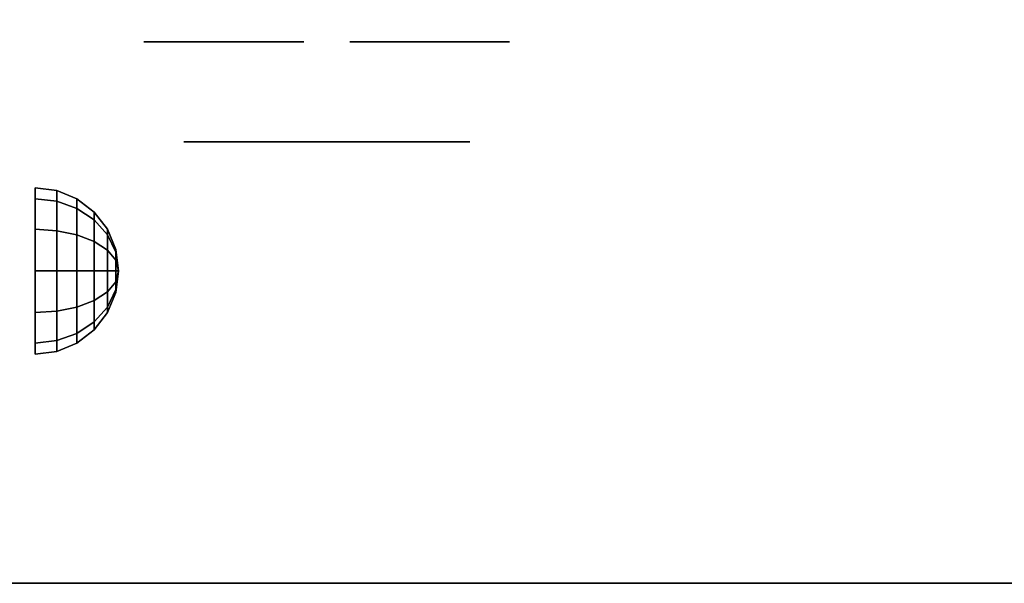
# Model space of a CAD drawing. Extents: x -1 to 179, y -42 to 42.
# Drawn here: x 47 to 53, y -42 to -39 of the extents above; entities that cross this region are included whole.
import ezdxf

# ---------------------------------------------------------------- set-up
doc = ezdxf.new("R2010")
doc.units = 0
for name, color, linetype in [('3D', 254, 'CONTINUOUS'), ('3D-CHROME', 254, 'CONTINUOUS'), ('3D-FLAT', 7, 'CONTINUOUS'), ('3D-NON', 7, 'CONTINUOUS')]:
    doc.layers.add(name, color=color, linetype=linetype)

msp = doc.modelspace()

# ---------------------------------------------------------------- linework, layer by layer
at = {"layer": '3D'}
for points in [[(47.3794, -39.642, 24.25), (47.25, -39.625, 24.25), (47.25, -39.692, 24.5), (47.3794, -39.7067, 24.4915)], [(47.3794, -39.7067, 24.0085), (47.25, -39.692, 24), (47.25, -39.625, 24.25), (47.3794, -39.642, 24.25)], [(47.5, -39.692, 24.25), (47.3794, -39.642, 24.25), (47.3794, -39.7067, 24.4915), (47.5, -39.75, 24.4665)], [(47.5, -39.75, 24.0335), (47.3794, -39.7067, 24.0085), (47.3794, -39.642, 24.25), (47.5, -39.692, 24.25)], [(47.3794, -39.7067, 24.4915), (47.25, -39.692, 24.5), (47.25, -39.875, 24.683), (47.3794, -39.8835, 24.6683)], [(47.3794, -39.8835, 23.8317), (47.25, -39.875, 23.817), (47.25, -39.692, 24), (47.3794, -39.7067, 24.0085)], [(47.5, -39.75, 24.4665), (47.3794, -39.7067, 24.4915), (47.3794, -39.8835, 24.6683), (47.5, -39.9085, 24.625)], [(47.5, -39.9085, 23.875), (47.3794, -39.8835, 23.8317), (47.3794, -39.7067, 24.0085), (47.5, -39.75, 24.0335)], [(47.6036, -39.7714, 24.25), (47.5, -39.692, 24.25), (47.5, -39.75, 24.4665), (47.6036, -39.8188, 24.4268)], [(47.6036, -39.8188, 24.0732), (47.5, -39.75, 24.0335), (47.5, -39.692, 24.25), (47.6036, -39.7714, 24.25)], [(47.6036, -39.8188, 24.4268), (47.5, -39.75, 24.4665), (47.5, -39.9085, 24.625), (47.6036, -39.9482, 24.5562)], [(47.6036, -39.9482, 23.9438), (47.5, -39.9085, 23.875), (47.5, -39.75, 24.0335), (47.6036, -39.8188, 24.0732)], [(47.683, -39.875, 24.25), (47.6036, -39.7714, 24.25), (47.6036, -39.8188, 24.4268), (47.683, -39.9085, 24.375)], [(47.683, -39.9085, 24.125), (47.6036, -39.8188, 24.0732), (47.6036, -39.7714, 24.25), (47.683, -39.875, 24.25)], [(47.683, -39.9085, 24.375), (47.6036, -39.8188, 24.4268), (47.6036, -39.9482, 24.5562), (47.683, -40, 24.4665)], [(47.683, -40, 24.0335), (47.6036, -39.9482, 23.9438), (47.6036, -39.8188, 24.0732), (47.683, -39.9085, 24.125)], [(47.3794, -39.8835, 24.6683), (47.25, -39.875, 24.683), (47.25, -40.125, 24.75), (47.3794, -40.125, 24.733)], [(47.3794, -40.125, 23.767), (47.25, -40.125, 23.75), (47.25, -39.875, 23.817), (47.3794, -39.8835, 23.8317)], [(47.5, -39.9085, 24.625), (47.3794, -39.8835, 24.6683), (47.3794, -40.125, 24.733), (47.5, -40.125, 24.683)], [(47.5, -40.125, 23.817), (47.3794, -40.125, 23.767), (47.3794, -39.8835, 23.8317), (47.5, -39.9085, 23.875)], [(47.6036, -39.9482, 24.5562), (47.5, -39.9085, 24.625), (47.5, -40.125, 24.683), (47.6036, -40.125, 24.6036)], [(47.6036, -40.125, 23.8964), (47.5, -40.125, 23.817), (47.5, -39.9085, 23.875), (47.6036, -39.9482, 23.9438)], [(47.733, -39.9956, 24.25), (47.683, -39.875, 24.25), (47.683, -39.9085, 24.375), (47.733, -40.0129, 24.3147)], [(47.733, -40.0129, 24.1853), (47.683, -39.9085, 24.125), (47.683, -39.875, 24.25), (47.733, -39.9956, 24.25)], [(47.733, -40.0129, 24.3147), (47.683, -39.9085, 24.375), (47.683, -40, 24.4665), (47.733, -40.0603, 24.3621)], [(47.733, -40.0603, 24.1379), (47.683, -40, 24.0335), (47.683, -39.9085, 24.125), (47.733, -40.0129, 24.1853)], [(47.683, -40, 24.4665), (47.6036, -39.9482, 24.5562), (47.6036, -40.125, 24.6036), (47.683, -40.125, 24.5)], [(47.683, -40.125, 24), (47.6036, -40.125, 23.8964), (47.6036, -39.9482, 23.9438), (47.683, -40, 24.0335)], [(47.733, -40.0603, 24.3621), (47.683, -40, 24.4665), (47.683, -40.125, 24.5), (47.733, -40.125, 24.3794)], [(47.733, -40.125, 24.1206), (47.683, -40.125, 24), (47.683, -40, 24.0335), (47.733, -40.0603, 24.1379)], [(47.75, -40.125, 24.25), (47.733, -39.9956, 24.25), (47.733, -40.0129, 24.3147), (47.75, -40.125, 24.25)], [(47.75, -40.125, 24.25), (47.733, -40.0129, 24.1853), (47.733, -39.9956, 24.25), (47.75, -40.125, 24.25)], [(47.75, -40.125, 24.25), (47.733, -40.0129, 24.3147), (47.733, -40.0603, 24.3621), (47.75, -40.125, 24.25)], [(47.75, -40.125, 24.25), (47.733, -40.0603, 24.1379), (47.733, -40.0129, 24.1853), (47.75, -40.125, 24.25)], [(47.75, -40.125, 24.25), (47.733, -40.0603, 24.3621), (47.733, -40.125, 24.3794), (47.75, -40.125, 24.25)], [(47.75, -40.125, 24.25), (47.733, -40.125, 24.1206), (47.733, -40.0603, 24.1379), (47.75, -40.125, 24.25)], [(47.3794, -40.3665, 23.8317), (47.25, -40.375, 23.817), (47.25, -40.125, 23.75), (47.3794, -40.125, 23.767)], [(47.3794, -40.125, 24.733), (47.25, -40.125, 24.75), (47.25, -40.375, 24.683), (47.3794, -40.3665, 24.6683)], [(47.5, -40.3415, 23.875), (47.3794, -40.3665, 23.8317), (47.3794, -40.125, 23.767), (47.5, -40.125, 23.817)], [(47.5, -40.125, 24.683), (47.3794, -40.125, 24.733), (47.3794, -40.3665, 24.6683), (47.5, -40.3415, 24.625)], [(47.6036, -40.3018, 23.9438), (47.5, -40.3415, 23.875), (47.5, -40.125, 23.817), (47.6036, -40.125, 23.8964)], [(47.6036, -40.125, 24.6036), (47.5, -40.125, 24.683), (47.5, -40.3415, 24.625), (47.6036, -40.3018, 24.5562)], [(47.683, -40.25, 24.0335), (47.6036, -40.3018, 23.9438), (47.6036, -40.125, 23.8964), (47.683, -40.125, 24)], [(47.683, -40.125, 24.5), (47.6036, -40.125, 24.6036), (47.6036, -40.3018, 24.5562), (47.683, -40.25, 24.4665)], [(47.733, -40.1897, 24.1379), (47.683, -40.25, 24.0335), (47.683, -40.125, 24), (47.733, -40.125, 24.1206)], [(47.733, -40.125, 24.3794), (47.683, -40.125, 24.5), (47.683, -40.25, 24.4665), (47.733, -40.1897, 24.3621)], [(47.75, -40.125, 24.25), (47.733, -40.1897, 24.1379), (47.733, -40.125, 24.1206), (47.75, -40.125, 24.25)], [(47.75, -40.125, 24.25), (47.733, -40.2371, 24.1853), (47.733, -40.1897, 24.1379), (47.75, -40.125, 24.25)], [(47.75, -40.125, 24.25), (47.733, -40.2544, 24.25), (47.733, -40.2371, 24.1853), (47.75, -40.125, 24.25)], [(47.75, -40.125, 24.25), (47.733, -40.2371, 24.3147), (47.733, -40.2544, 24.25), (47.75, -40.125, 24.25)], [(47.75, -40.125, 24.25), (47.733, -40.1897, 24.3621), (47.733, -40.2371, 24.3147), (47.75, -40.125, 24.25)], [(47.75, -40.125, 24.25), (47.733, -40.125, 24.3794), (47.733, -40.1897, 24.3621), (47.75, -40.125, 24.25)], [(47.733, -40.2371, 24.1853), (47.683, -40.3415, 24.125), (47.683, -40.25, 24.0335), (47.733, -40.1897, 24.1379)], [(47.733, -40.1897, 24.3621), (47.683, -40.25, 24.4665), (47.683, -40.3415, 24.375), (47.733, -40.2371, 24.3147)], [(47.683, -40.3415, 24.125), (47.6036, -40.4312, 24.0732), (47.6036, -40.3018, 23.9438), (47.683, -40.25, 24.0335)], [(47.683, -40.25, 24.4665), (47.6036, -40.3018, 24.5562), (47.6036, -40.4312, 24.4268), (47.683, -40.3415, 24.375)], [(47.733, -40.2544, 24.25), (47.683, -40.375, 24.25), (47.683, -40.3415, 24.125), (47.733, -40.2371, 24.1853)], [(47.733, -40.2371, 24.3147), (47.683, -40.3415, 24.375), (47.683, -40.375, 24.25), (47.733, -40.2544, 24.25)], [(47.6036, -40.4312, 24.0732), (47.5, -40.5, 24.0335), (47.5, -40.3415, 23.875), (47.6036, -40.3018, 23.9438)], [(47.6036, -40.3018, 24.5562), (47.5, -40.3415, 24.625), (47.5, -40.5, 24.4665), (47.6036, -40.4312, 24.4268)], [(47.3794, -40.5433, 24.0085), (47.25, -40.558, 24), (47.25, -40.375, 23.817), (47.3794, -40.3665, 23.8317)], [(47.3794, -40.3665, 24.6683), (47.25, -40.375, 24.683), (47.25, -40.558, 24.5), (47.3794, -40.5433, 24.4915)], [(47.5, -40.5, 24.0335), (47.3794, -40.5433, 24.0085), (47.3794, -40.3665, 23.8317), (47.5, -40.3415, 23.875)], [(47.5, -40.3415, 24.625), (47.3794, -40.3665, 24.6683), (47.3794, -40.5433, 24.4915), (47.5, -40.5, 24.4665)], [(47.683, -40.375, 24.25), (47.6036, -40.4786, 24.25), (47.6036, -40.4312, 24.0732), (47.683, -40.3415, 24.125)], [(47.683, -40.3415, 24.375), (47.6036, -40.4312, 24.4268), (47.6036, -40.4786, 24.25), (47.683, -40.375, 24.25)], [(47.6036, -40.4786, 24.25), (47.5, -40.558, 24.25), (47.5, -40.5, 24.0335), (47.6036, -40.4312, 24.0732)], [(47.6036, -40.4312, 24.4268), (47.5, -40.5, 24.4665), (47.5, -40.558, 24.25), (47.6036, -40.4786, 24.25)], [(47.3794, -40.608, 24.25), (47.25, -40.625, 24.25), (47.25, -40.558, 24), (47.3794, -40.5433, 24.0085)], [(47.3794, -40.5433, 24.4915), (47.25, -40.558, 24.5), (47.25, -40.625, 24.25), (47.3794, -40.608, 24.25)], [(47.5, -40.558, 24.25), (47.3794, -40.608, 24.25), (47.3794, -40.5433, 24.0085), (47.5, -40.5, 24.0335)], [(47.5, -40.5, 24.4665), (47.3794, -40.5433, 24.4915), (47.3794, -40.608, 24.25), (47.5, -40.558, 24.25)]]:
    msp.add_3dface(points, dxfattribs=at)
at = {"layer": '3D-CHROME', "extrusion": (0, 1, 0)}
for centre, radius, start, end in [((-49, 30.5, -39.35), 1.1, 218.69257, 321.30743), ((-47.8232, 30.8049, -39.35), 1.0424, 136.83224, 252.22259), ((-49, 30.5, -39.35), 1.1, 67.74739, 112.25261), ((-50.1768, 30.8049, -39.35), 1.0424, 287.77741, 43.16776)]:
    msp.add_arc(centre, radius, start, end, dxfattribs=at)
at = {"layer": '3D-CHROME'}
for points in [[(48.6898, -38.75, 30.2257), (48.4506, -38.75, 29.9726), (47.9727, -38.75, 30.1066), (47.9017, -38.75, 30.4384)], [(48.8322, -38.75, 30.5435), (48.6898, -38.75, 30.2257), (47.9017, -38.75, 30.4384), (47.9352, -38.75, 30.7759)], [(48.862, -38.75, 30.8904), (48.8322, -38.75, 30.5435), (47.9352, -38.75, 30.7759), (48.0699, -38.75, 31.0873)], [(48.4506, -38.75, 29.9726), (48.1414, -38.75, 29.8123), (48.1414, -38.75, 29.8123), (47.9727, -38.75, 30.1066)], [(48.7759, -38.75, 31.2279), (48.862, -38.75, 30.8904), (48.0699, -38.75, 31.0873), (48.293, -38.75, 31.3427)], [(48.5834, -38.75, 31.5181), (48.7759, -38.75, 31.2279), (48.293, -38.75, 31.3427), (48.5834, -38.75, 31.5181)], [(49.138, -38.75, 30.8904), (49.1678, -38.75, 30.5435), (50.0648, -38.75, 30.7759), (49.9301, -38.75, 31.0873)], [(49.2241, -38.75, 31.2279), (49.138, -38.75, 30.8904), (49.9301, -38.75, 31.0873), (49.707, -38.75, 31.3427)], [(49.1678, -38.75, 30.5435), (49.3102, -38.75, 30.2257), (50.0983, -38.75, 30.4384), (50.0648, -38.75, 30.7759)], [(49.4166, -38.75, 31.5181), (49.2241, -38.75, 31.2279), (49.707, -38.75, 31.3427), (49.4166, -38.75, 31.5181)], [(49.3102, -38.75, 30.2257), (49.5494, -38.75, 29.9726), (50.0273, -38.75, 30.1066), (50.0983, -38.75, 30.4384)], [(49.5494, -38.75, 29.9726), (49.8586, -38.75, 29.8123), (49.8586, -38.75, 29.8123), (50.0273, -38.75, 30.1066)], [(48.4852, -39.35, 29.6411), (48.2635, -39.35, 29.8602), (48.1414, -39.35, 29.8123), (48.3816, -39.35, 29.5903)], [(48.582, -39.35, 29.7123), (48.3787, -39.35, 29.9229), (48.2635, -39.35, 29.8602), (48.4852, -39.35, 29.6411)], [(48.6706, -39.35, 29.8022), (48.485, -39.35, 29.9996), (48.3787, -39.35, 29.9229), (48.582, -39.35, 29.7123)], [(48.7349, -39.35, 29.5013), (48.4852, -39.35, 29.6411), (48.3816, -39.35, 29.5903), (48.6765, -39.35, 29.4486)], [(48.7497, -39.35, 29.9088), (48.5809, -39.35, 30.0891), (48.485, -39.35, 29.9996), (48.6706, -39.35, 29.8022)], [(48.7894, -39.35, 29.578), (48.582, -39.35, 29.7123), (48.4852, -39.35, 29.6411), (48.7349, -39.35, 29.5013)], [(48.8182, -39.35, 30.0298), (48.6647, -39.35, 30.1899), (48.5809, -39.35, 30.0891), (48.7497, -39.35, 29.9088)], [(48.839, -39.35, 29.6762), (48.6706, -39.35, 29.8022), (48.582, -39.35, 29.7123), (48.7894, -39.35, 29.578)], [(48.7184, -39.35, 31.5633), (48.5834, -39.35, 31.5181), (48.667, -39.35, 31.417), (48.7899, -39.35, 31.4592)], [(48.8749, -39.35, 30.1629), (48.7353, -39.35, 30.3004), (48.6647, -39.35, 30.1899), (48.8182, -39.35, 30.0298)], [(48.7899, -39.35, 31.4592), (48.667, -39.35, 31.417), (48.7371, -39.35, 31.3062), (48.851, -39.35, 31.34)], [(48.8832, -39.35, 29.7936), (48.7497, -39.35, 29.9088), (48.6706, -39.35, 29.8022), (48.839, -39.35, 29.6762)], [(49, -39.35, 29.4534), (48.7349, -39.35, 29.5013), (48.6765, -39.35, 29.4486), (49, -39.35, 29.4)], [(48.858, -39.35, 31.5908), (48.7184, -39.35, 31.5633), (48.7899, -39.35, 31.4592), (48.8986, -39.35, 31.4848)], [(49, -39.35, 29.5318), (48.7894, -39.35, 29.578), (48.7349, -39.35, 29.5013), (49, -39.35, 29.4534)], [(48.9191, -39.35, 30.3055), (48.7914, -39.35, 30.4189), (48.7353, -39.35, 30.3004), (48.8749, -39.35, 30.1629)], [(48.851, -39.35, 31.34), (48.7371, -39.35, 31.3062), (48.7928, -39.35, 31.1875), (48.9004, -39.35, 31.2081)], [(48.9212, -39.35, 29.9274), (48.8182, -39.35, 30.0298), (48.7497, -39.35, 29.9088), (48.8832, -39.35, 29.7936)], [(49, -39.35, 29.6329), (48.839, -39.35, 29.6762), (48.7894, -39.35, 29.578), (49, -39.35, 29.5318)], [(48.8986, -39.35, 31.4848), (48.7899, -39.35, 31.4592), (48.851, -39.35, 31.34), (48.9333, -39.35, 31.3602)], [(48.9502, -39.35, 30.4551), (48.8322, -39.35, 30.5435), (48.7914, -39.35, 30.4189), (48.9191, -39.35, 30.3055)], [(48.9004, -39.35, 31.2081), (48.7928, -39.35, 31.1875), (48.8332, -39.35, 31.0628), (48.9373, -39.35, 31.0663)], [(48.9525, -39.35, 30.0748), (48.8749, -39.35, 30.1629), (48.8182, -39.35, 30.0298), (48.9212, -39.35, 29.9274)], [(48.9676, -39.35, 30.6087), (48.8571, -39.35, 30.6722), (48.8322, -39.35, 30.5435), (48.9502, -39.35, 30.4551)], [(48.9373, -39.35, 31.0663), (48.8332, -39.35, 31.0628), (48.8575, -39.35, 30.9339), (48.9611, -39.35, 30.9172)], [(49, -39.35, 29.754), (48.8832, -39.35, 29.7936), (48.839, -39.35, 29.6762), (49, -39.35, 29.6329)], [(48.9333, -39.35, 31.3602), (48.851, -39.35, 31.34), (48.9004, -39.35, 31.2081), (48.9617, -39.35, 31.22)], [(48.9713, -39.35, 30.7637), (48.8656, -39.35, 30.8031), (48.8571, -39.35, 30.6722), (48.9676, -39.35, 30.6087)], [(48.9611, -39.35, 30.9172), (48.8575, -39.35, 30.9339), (48.8656, -39.35, 30.8031), (48.9713, -39.35, 30.7637)], [(49, -39.35, 31.6), (48.858, -39.35, 31.5908), (48.8986, -39.35, 31.4848), (49, -39.35, 31.4934)], [(48.9767, -39.35, 30.2327), (48.9191, -39.35, 30.3055), (48.8749, -39.35, 30.1629), (48.9525, -39.35, 30.0748)], [(49, -39.35, 29.8921), (48.9212, -39.35, 29.9274), (48.8832, -39.35, 29.7936), (49, -39.35, 29.754)], [(49, -39.35, 31.4934), (48.8986, -39.35, 31.4848), (48.9333, -39.35, 31.3602), (49, -39.35, 31.3669)], [(48.9617, -39.35, 31.22), (48.9004, -39.35, 31.2081), (48.9373, -39.35, 31.0663), (48.9831, -39.35, 31.0673)], [(48.9934, -39.35, 30.398), (48.9502, -39.35, 30.4551), (48.9191, -39.35, 30.3055), (48.9767, -39.35, 30.2327)], [(49, -39.35, 30.0444), (48.9525, -39.35, 30.0748), (48.9212, -39.35, 29.9274), (49, -39.35, 29.8921)], [(49, -39.35, 31.3669), (48.9333, -39.35, 31.3602), (48.9617, -39.35, 31.22), (49, -39.35, 31.2238)], [(48.9831, -39.35, 31.0673), (48.9373, -39.35, 31.0663), (48.9611, -39.35, 30.9172), (48.9972, -39.35, 30.9054)], [(49.0025, -39.35, 30.5674), (48.9676, -39.35, 30.6087), (48.9502, -39.35, 30.4551), (48.9934, -39.35, 30.398)], [(49, -39.35, 30.2076), (48.9767, -39.35, 30.2327), (48.9525, -39.35, 30.0748), (49, -39.35, 30.0444)], [(48.9972, -39.35, 30.9054), (48.9611, -39.35, 30.9172), (48.9713, -39.35, 30.7637), (49.0037, -39.35, 30.7377)], [(49, -39.35, 31.2238), (48.9617, -39.35, 31.22), (48.9831, -39.35, 31.0673), (49, -39.35, 31.0675)], [(49.0037, -39.35, 30.7377), (48.9713, -39.35, 30.7637), (48.9676, -39.35, 30.6087), (49.0025, -39.35, 30.5674)], [(49, -39.35, 30.3783), (48.9934, -39.35, 30.398), (48.9767, -39.35, 30.2327), (49, -39.35, 30.2076)], [(49, -39.35, 31.0675), (48.9831, -39.35, 31.0673), (48.9972, -39.35, 30.9054), (49, -39.35, 30.9012)], [(49, -39.35, 30.5531), (49.0025, -39.35, 30.5674), (48.9934, -39.35, 30.398), (49, -39.35, 30.3783)], [(48.9963, -39.35, 30.7377), (49, -39.35, 30.7286), (49, -39.35, 30.5531), (48.9975, -39.35, 30.5674)], [(49.0287, -39.35, 30.7637), (48.9963, -39.35, 30.7377), (48.9975, -39.35, 30.5674), (49.0324, -39.35, 30.6087)], [(49.0028, -39.35, 30.9054), (49, -39.35, 30.9012), (49, -39.35, 30.7286), (48.9963, -39.35, 30.7377)], [(49.0389, -39.35, 30.9172), (49.0028, -39.35, 30.9054), (48.9963, -39.35, 30.7377), (49.0287, -39.35, 30.7637)], [(49, -39.35, 30.9012), (48.9972, -39.35, 30.9054), (49.0037, -39.35, 30.7377), (49, -39.35, 30.7286)], [(48.9975, -39.35, 30.5674), (49, -39.35, 30.5531), (49, -39.35, 30.3783), (49.0066, -39.35, 30.398)], [(49.0324, -39.35, 30.6087), (48.9975, -39.35, 30.5674), (49.0066, -39.35, 30.398), (49.0498, -39.35, 30.4551)], [(49.2651, -39.35, 29.5013), (49, -39.35, 29.4534), (49, -39.35, 29.4), (49.3235, -39.35, 29.4486)], [(49.2106, -39.35, 29.578), (49, -39.35, 29.5318), (49, -39.35, 29.4534), (49.2651, -39.35, 29.5013)], [(49.161, -39.35, 29.6762), (49, -39.35, 29.6329), (49, -39.35, 29.5318), (49.2106, -39.35, 29.578)], [(49.1168, -39.35, 29.7936), (49, -39.35, 29.754), (49, -39.35, 29.6329), (49.161, -39.35, 29.6762)], [(49.0788, -39.35, 29.9274), (49, -39.35, 29.8921), (49, -39.35, 29.754), (49.1168, -39.35, 29.7936)], [(49.0475, -39.35, 30.0748), (49, -39.35, 30.0444), (49, -39.35, 29.8921), (49.0788, -39.35, 29.9274)], [(49.0233, -39.35, 30.2327), (49, -39.35, 30.2076), (49, -39.35, 30.0444), (49.0475, -39.35, 30.0748)], [(49.0066, -39.35, 30.398), (49, -39.35, 30.3783), (49, -39.35, 30.2076), (49.0233, -39.35, 30.2327)], [(49, -39.35, 30.7286), (49.0037, -39.35, 30.7377), (49.0025, -39.35, 30.5674), (49, -39.35, 30.5531)], [(49.0169, -39.35, 31.0673), (49, -39.35, 31.0675), (49, -39.35, 30.9012), (49.0028, -39.35, 30.9054)], [(49.0383, -39.35, 31.22), (49, -39.35, 31.2238), (49, -39.35, 31.0675), (49.0169, -39.35, 31.0673)], [(49.0667, -39.35, 31.3602), (49, -39.35, 31.3669), (49, -39.35, 31.2238), (49.0383, -39.35, 31.22)], [(49.1014, -39.35, 31.4848), (49, -39.35, 31.4934), (49, -39.35, 31.3669), (49.0667, -39.35, 31.3602)], [(49.142, -39.35, 31.5908), (49, -39.35, 31.6), (49, -39.35, 31.4934), (49.1014, -39.35, 31.4848)], [(49.0627, -39.35, 31.0663), (49.0169, -39.35, 31.0673), (49.0028, -39.35, 30.9054), (49.0389, -39.35, 30.9172)], [(49.0498, -39.35, 30.4551), (49.0066, -39.35, 30.398), (49.0233, -39.35, 30.2327), (49.0809, -39.35, 30.3055)], [(49.0996, -39.35, 31.2081), (49.0383, -39.35, 31.22), (49.0169, -39.35, 31.0673), (49.0627, -39.35, 31.0663)], [(49.0809, -39.35, 30.3055), (49.0233, -39.35, 30.2327), (49.0475, -39.35, 30.0748), (49.1251, -39.35, 30.1629)], [(49.1344, -39.35, 30.8031), (49.0287, -39.35, 30.7637), (49.0324, -39.35, 30.6087), (49.1429, -39.35, 30.6722)], [(49.1425, -39.35, 30.9339), (49.0389, -39.35, 30.9172), (49.0287, -39.35, 30.7637), (49.1344, -39.35, 30.8031)], [(49.1429, -39.35, 30.6722), (49.0324, -39.35, 30.6087), (49.0498, -39.35, 30.4551), (49.1678, -39.35, 30.5435)], [(49.149, -39.35, 31.34), (49.0667, -39.35, 31.3602), (49.0383, -39.35, 31.22), (49.0996, -39.35, 31.2081)], [(49.1668, -39.35, 31.0628), (49.0627, -39.35, 31.0663), (49.0389, -39.35, 30.9172), (49.1425, -39.35, 30.9339)], [(49.1251, -39.35, 30.1629), (49.0475, -39.35, 30.0748), (49.0788, -39.35, 29.9274), (49.1818, -39.35, 30.0298)], [(49.1678, -39.35, 30.5435), (49.0498, -39.35, 30.4551), (49.0809, -39.35, 30.3055), (49.2086, -39.35, 30.4189)], [(49.2072, -39.35, 31.1875), (49.0996, -39.35, 31.2081), (49.0627, -39.35, 31.0663), (49.1668, -39.35, 31.0628)], [(49.2101, -39.35, 31.4592), (49.1014, -39.35, 31.4848), (49.0667, -39.35, 31.3602), (49.149, -39.35, 31.34)], [(49.1818, -39.35, 30.0298), (49.0788, -39.35, 29.9274), (49.1168, -39.35, 29.7936), (49.2503, -39.35, 29.9088)], [(49.2086, -39.35, 30.4189), (49.0809, -39.35, 30.3055), (49.1251, -39.35, 30.1629), (49.2647, -39.35, 30.3004)], [(49.2629, -39.35, 31.3062), (49.149, -39.35, 31.34), (49.0996, -39.35, 31.2081), (49.2072, -39.35, 31.1875)], [(49.2816, -39.35, 31.5633), (49.142, -39.35, 31.5908), (49.1014, -39.35, 31.4848), (49.2101, -39.35, 31.4592)], [(49.2503, -39.35, 29.9088), (49.1168, -39.35, 29.7936), (49.161, -39.35, 29.6762), (49.3294, -39.35, 29.8022)], [(49.2647, -39.35, 30.3004), (49.1251, -39.35, 30.1629), (49.1818, -39.35, 30.0298), (49.3353, -39.35, 30.1899)], [(49.333, -39.35, 31.417), (49.2101, -39.35, 31.4592), (49.149, -39.35, 31.34), (49.2629, -39.35, 31.3062)], [(49.3294, -39.35, 29.8022), (49.161, -39.35, 29.6762), (49.2106, -39.35, 29.578), (49.418, -39.35, 29.7123)], [(49.3353, -39.35, 30.1899), (49.1818, -39.35, 30.0298), (49.2503, -39.35, 29.9088), (49.4191, -39.35, 30.0891)], [(49.4166, -39.35, 31.5181), (49.2816, -39.35, 31.5633), (49.2101, -39.35, 31.4592), (49.333, -39.35, 31.417)], [(49.418, -39.35, 29.7123), (49.2106, -39.35, 29.578), (49.2651, -39.35, 29.5013), (49.5148, -39.35, 29.6411)], [(49.4191, -39.35, 30.0891), (49.2503, -39.35, 29.9088), (49.3294, -39.35, 29.8022), (49.515, -39.35, 29.9996)], [(49.5148, -39.35, 29.6411), (49.2651, -39.35, 29.5013), (49.3235, -39.35, 29.4486), (49.6184, -39.35, 29.5903)], [(49.515, -39.35, 29.9996), (49.3294, -39.35, 29.8022), (49.418, -39.35, 29.7123), (49.6213, -39.35, 29.9229)], [(49.6213, -39.35, 29.9229), (49.418, -39.35, 29.7123), (49.5148, -39.35, 29.6411), (49.7365, -39.35, 29.8602)], [(49.7365, -39.35, 29.8602), (49.5148, -39.35, 29.6411), (49.6184, -39.35, 29.5903), (49.8586, -39.35, 29.8123)]]:
    msp.add_3dface(points, dxfattribs=at)
at = {"layer": '3D-FLAT'}
for points in [[(17, -42, 35), (161, -42, 35), (161, -36, 35), (17, -36, 35)], [(17, -42, 36), (161, -42, 36), (161, -36, 36), (17, -36, 36)]]:
    msp.add_3dface(points, dxfattribs=at)
at = {"layer": '3D-NON'}
msp.add_3dface([(17, -42, 36), (161, -42, 36), (161, -42, 35), (17, -42, 35)], dxfattribs=at)

doc.saveas('drawing.dxf')
